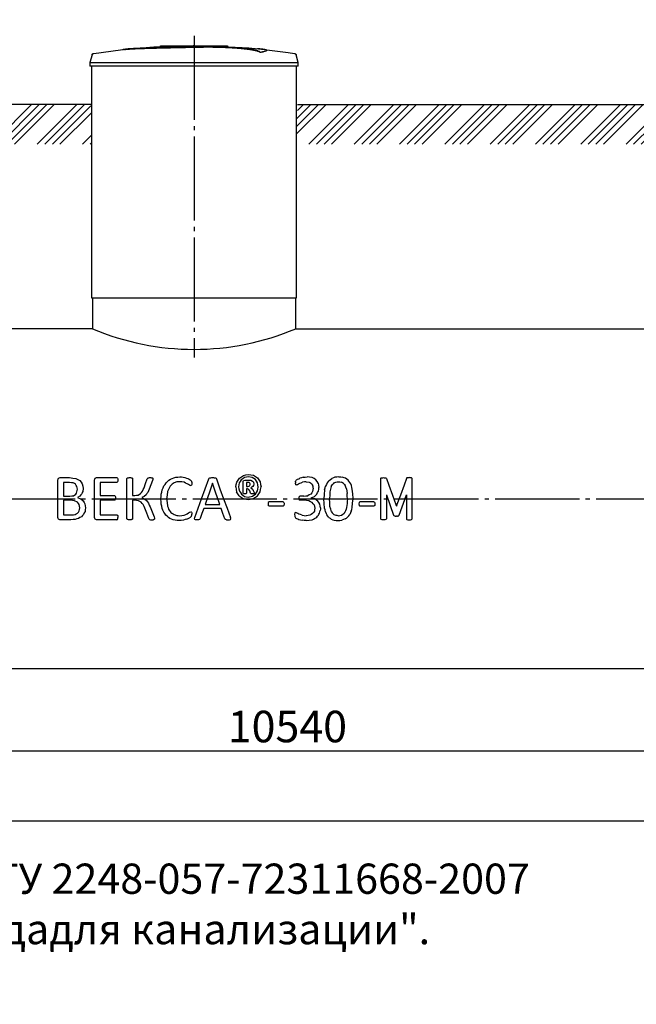
# Model space of a CAD drawing. Units: millimetres. Extents: x 3659 to 69623, y 23894 to 33877.
# Drawn here: x 11605 to 15273, y 23897 to 29757 of the extents above; entities that cross this region are included whole.
import ezdxf

# ---------------------------------------------------------------- set-up
doc = ezdxf.new("R2010")
doc.units = ezdxf.units.MM
doc.linetypes.add('ГОСТ 2.303 5', pattern=[24, 20, -1.5, 1, -1.5])
doc.layers.add('A-GENM', color=13, linetype='Continuous')
doc.layers.add('Слой1', color=7, linetype='ГОСТ 2.303 5')
doc.layers.add('РАЗМЕРЫ', color=3, linetype='Continuous', lineweight=25)
doc.styles.add('ГОСТ 2.304', font='CS_Gost2304.shx')
doc.dimstyles.new('СПДС', dxfattribs={"dimscale": 100, "dimtxt": 2.5, "dimasz": 2.5, "dimexe": 1.25, "dimexo": 0.625, "dimtad": 1, "dimdec": 0, "dimtxsty": 'ГОСТ 2.304', "dimblk": 'ARCHTICK', "dimblk1": 'ARCHTICK', "dimblk2": 'ARCHTICK', "dimcen": 2.5, "dimdle": 2, "dimadec": 0, "dimazin": 2, "dimtfac": 0.75, "dimtdec": 4, "dimtmove": 1, "dimatfit": 3, "dimfxl": 1, "dimtfill": 1, "dimtolj": 1, "dimarcsym": 0})

# ---------------------------------------------------------------- blocks, each defined once
blk = doc.blocks.new('_ARCHTICK')
at = {"color": 0, "linetype": 'ByBlock', "const_width": 0.15}
blk.add_lwpolyline([(-0.5, -0.5), (0.5, 0.5)], dxfattribs=at)
blk = doc.blocks.new('*D625')
at = {"layer": 'Defpoints', "color": 0}
for p in [(7927.7, 26905.4), (18467.7, 26905.4), (18467.7, 25405.4)]:
    blk.add_point(p, dxfattribs=at)
at = {"layer": 'РАЗМЕРЫ', "color": 0, "lineweight": -2}
for p, q in [((7927.7, 26858.5), (7927.7, 25311.7)), ((18467.7, 26858.5), (18467.7, 25311.7)), ((7777.7, 25405.4), (18617.7, 25405.4))]:
    blk.add_line(p, q, dxfattribs=at)
at = {"layer": 'РАЗМЕРЫ', "color": 0, "lineweight": -2, "xscale": 187.5, "yscale": 187.5, "zscale": 187.5, "rotation": 180}
blk.add_blockref('_ARCHTICK', (7927.7, 25405.4), dxfattribs=at)
at = {"layer": 'РАЗМЕРЫ', "color": 0, "lineweight": -2, "xscale": 187.5, "yscale": 187.5, "zscale": 187.5}
blk.add_blockref('_ARCHTICK', (18467.7, 25405.4), dxfattribs=at)
at = {"layer": 'РАЗМЕРЫ', "color": 0, "ltscale": 75, "insert": (13197.7, 25549.9), "char_height": 187.5, "attachment_point": 5, "style": 'ГОСТ 2.304', "bg_fill": 3, "box_fill_scale": 1.1, "bg_fill_color": 256, "bg_fill_true_color": 13158600, "bg_fill_transparency": 0}
blk.add_mtext('\\A1;10540', dxfattribs=at)

msp = doc.modelspace()

# ---------------------------------------------------------------- hatches: boundary and pattern name
at = {"layer": 'A-GENM', "ltscale": 75}
h = msp.add_hatch(dxfattribs=at)
h.set_pattern_fill('ANSI34', color=256, scale=10, style=0)
h.set_pattern_definition([(45, (-3147.69, 15235.64), (-134.7038, 134.7038), []), (45, (-3102.78, 15235.64), (-134.7038, 134.7038), []), (45, (-3057.88, 15235.64), (-134.7038, 134.7038), []), (45, (-3012.98, 15235.64), (-134.7038, 134.7038), [])])
h.paths.add_polyline_path([(18002.7, 29251.4), (18467.7, 29251.4), (18467.7, 29015.4), (17997.7, 29015.4), (17997.7, 29201.4), (18002.7, 29201.4)])
h.paths.add_polyline_path([(7759.2, 29251.4), (9522.7, 29251.4), (9522.7, 29201.4), (9527.7, 29201.4), (9527.7, 29015.4), (7759.2, 29015.4)])
h.paths.add_polyline_path([(10752.7, 29251.4), (12027.7, 29251.4), (12027.7, 29201.4), (12032.7, 29201.4), (12032.7, 29015.4), (10747.7, 29015.4), (10747.7, 29201.4), (10752.7, 29201.4)])
h.paths.add_polyline_path([(13257.7, 29251.4), (15357.7, 29251.4), (15357.7, 29201.4), (15362.7, 29201.4), (15362.7, 29015.4), (13252.7, 29015.4), (13252.7, 29201.4), (13257.7, 29201.4)])
h.paths.add_polyline_path([(18467.7, 29251.4), (19081.2, 29251.4), (19081.2, 29015.4), (18467.7, 29015.4)])
h.paths.add_polyline_path([(16587.7, 29251.4), (16772.7, 29251.4), (16772.7, 29201.4), (16777.7, 29201.4), (16777.7, 29015.4), (16582.7, 29015.4), (16582.7, 29201.4), (16587.7, 29201.4)])

# ---------------------------------------------------------------- linework, layer by layer
at = {"layer": 'A-GENM'}
for p, q in [((12443.7, 29601.4), (12842.4, 29601.4)), ((12443.7, 29596.4), (12443.7, 29601.4)), ((12809.5, 29596.4), (12443.7, 29596.4)), ((12816.5, 29596.4), (12810.2, 29596.4)), ((12828.8, 29596.4), (12816.8, 29596.4)), ((12842, 29596.4), (12834.7, 29596.4)), ((12842.7, 29596.4), (12842.7, 29601.4)), ((12035.6, 29547.4), (12022.7, 29502.2)), ((13035.4, 29562.5), (13035.4, 29563.5)), ((13074.8, 29573.3), (13074.8, 29574.3)), ((13262.7, 29502.2), (13249.8, 29547.4)), ((12022.7, 29502.2), (12022.7, 29480.4)), ((12022.7, 29502.2), (12642.7, 29502.2)), ((12642.7, 29480.4), (12022.7, 29480.4)), ((12032.7, 29480.4), (12032.7, 28101.4)), ((12642.7, 29502.2), (13262.7, 29502.2)), ((13262.7, 29480.4), (12642.7, 29480.4)), ((13252.7, 28101.4), (13252.7, 29480.4)), ((13262.7, 29480.4), (13262.7, 29502.2)), ((12037.7, 28101.4), (12037.7, 27917.4)), ((13247.7, 27917.4), (13247.7, 28101.4)), ((11836.8, 27028.3), (11845.3, 27031.3)), ((11845.3, 27031.3), (11902.3, 27031.3)), ((12054, 27028.3), (12062.6, 27031.3)), ((12062.6, 27031.3), (12183.2, 27031.3)), ((12186.1, 27030.5), (12188.1, 27027.9)), ((12188.1, 27027.9), (12189.4, 27023.3)), ((12189.4, 27023.3), (12189.9, 27016.5)), ((12189.9, 27016.5), (12189.4, 27010.2)), ((12243, 27025.4), (12243.8, 27027.8)), ((12243.8, 27027.8), (12246.5, 27029.6)), ((12273.2, 27029.7), (12276, 27027.9)), ((12276, 27027.9), (12276.8, 27025.4)), ((12363.6, 27023.5), (12365.2, 27026.9)), ((12365.2, 27026.9), (12368, 27029.4)), ((12368, 27029.4), (12373.2, 27030.8)), ((12394.5, 27029.8), (12396.8, 27027.9)), ((12396.7, 27020.6), (12394.9, 27014.6)), ((12397.4, 27025.2), (12396.7, 27020.6)), ((12396.8, 27027.9), (12397.4, 27025.2)), ((12731, 27024.4), (12733, 27027.9)), ((12733, 27027.9), (12736.7, 27029.9)), ((12769.3, 27029.9), (12773.1, 27027.8)), ((12773.1, 27027.8), (12775.3, 27024.3)), ((12937.3, 27014.4), (12943.7, 27016.8)), ((12966.1, 27036.1), (12942, 27031.5)), ((12943.7, 27016.8), (12965.9, 27016.8)), ((12989.1, 27031.8), (12966.1, 27036.1)), ((12979.5, 27015.4), (12989.6, 27011)), ((13250.6, 27016.1), (13248, 27012.9)), ((13752.9, 27025.2), (13753.7, 27027.7)), ((13753.7, 27027.7), (13756.5, 27029.5)), ((13756.5, 27029.5), (13761.7, 27030.7)), ((13778, 27030.7), (13783.2, 27029.6)), ((13783.2, 27029.6), (13785.9, 27027.8)), ((13785.9, 27027.8), (13786.7, 27025.3)), ((13906.4, 27027.8), (13905.6, 27025.3)), ((13909.1, 27029.6), (13906.4, 27027.8)), ((13914.3, 27030.7), (13909.1, 27029.6)), ((13935.8, 27029.5), (13930.5, 27030.7)), ((13938.6, 27027.7), (13935.8, 27029.5)), ((13939.3, 27025.2), (13938.6, 27027.7)), ((11901.1, 27002.4), (11866.6, 27002.4)), ((11948.7, 26962.4), (11946.1, 26979.1)), ((11946.2, 26946.5), (11948.7, 26962.4)), ((11982.4, 26966.9), (11980.3, 26949.6)), ((12183.2, 27002.4), (12083.8, 27002.4)), ((12188.1, 27005.7), (12186.1, 27003.1)), ((12189.4, 27010.2), (12188.1, 27005.7)), ((12539.4, 27005.5), (12524.5, 27000.4)), ((12622.8, 26983.1), (12615, 26986.8)), ((12623.2, 27014.7), (12626.6, 27010.7)), ((12627.4, 26986.6), (12625.5, 26983.9)), ((12626.6, 27010.7), (12627.9, 27007.6)), ((12628.6, 26991), (12627.4, 26986.6)), ((12627.9, 27007.6), (12628.7, 27003.3)), ((12629, 26997.5), (12628.6, 26991)), ((12628.7, 27003.3), (12629, 26997.5)), ((12935.2, 27007.8), (12937.3, 27014.4)), ((12935.2, 26938.5), (12935.2, 27007.8)), ((12954.3, 27002.4), (12954.3, 26978.2)), ((12963.2, 27002.4), (12954.3, 27002.4)), ((12954.3, 26978.2), (12962.8, 26978.2)), ((12954.3, 26963.8), (12954.3, 26938.3)), ((12959.5, 26963.8), (12954.3, 26963.8)), ((12969.1, 26961.1), (12959.5, 26963.8)), ((12962.8, 26978.2), (12974, 26981.7)), ((12974.6, 26951.8), (12969.1, 26961.1)), ((12974.3, 26999), (12969.9, 27001.5)), ((12974, 26981.7), (12977.1, 26990.7)), ((12976.5, 26995.2), (12974.3, 26999)), ((12977.1, 26990.7), (12976.5, 26995.2)), ((12979.4, 26970.2), (12988.1, 26965.3)), ((12995.9, 27003.5), (12998, 26992.7)), ((13245.8, 27006.2), (13245.6, 27001.1)), ((13245.9, 26994.3), (13245.6, 27001.1)), ((13245.8, 27006.2), (13246.6, 27010)), ((13245.9, 26994.3), (13246.9, 26990.3)), ((13248, 27012.9), (13246.6, 27010)), ((13246.9, 26990.3), (13248.7, 26988.4)), ((13251.2, 26987.9), (13258.2, 26990.9)), ((13309.4, 27007.2), (13328, 27004.1)), ((12937.1, 26935.6), (12935.2, 26938.5)), ((12954.3, 26938.3), (12952.7, 26935.5)), ((12978.7, 26939.2), (12974.6, 26951.8)), ((12979.7, 26936.9), (12978.7, 26939.2)), ((12981.7, 26935.6), (12979.7, 26936.9)), ((12995, 26954.8), (12999.7, 26943.1)), ((13001.1, 26937.7), (12999.3, 26935.4)), ((12999.7, 26943.1), (13001.1, 26937.7))]:
    msp.add_line(p, q, dxfattribs=at)
at = {"layer": 'A-GENM', "ltscale": 75}
for p, q in [((12027.7, 29251.4), (10752.7, 29251.4)), ((13257.7, 29251.4), (15357.7, 29251.4)), ((12032.7, 28101.4), (13252.7, 28101.4)), ((12037.7, 27917.4), (10742.7, 27917.4)), ((13247.7, 27917.4), (15367.7, 27917.4))]:
    msp.add_line(p, q, dxfattribs=at)
at = {"layer": 'A-GENM', "flags": 128}
for points in [[(12242.4, 29581.9), (12402.8, 29594.5), (12563.6, 29600.7), (12594.4, 29601)], [(12642.7, 29601.4), (12642.5, 29601.4), (12642.3, 29601.4), (12642.1, 29601.4), (12641.9, 29601.4), (12641.8, 29601.4), (12641.6, 29601.4), (12641.4, 29601.4), (12641.2, 29601.4), (12641, 29601.4), (12640.8, 29601.4), (12640.7, 29601.4), (12640.5, 29601.4), (12640.3, 29601.4), (12640.2, 29601.4), (12640, 29601.4), (12639.8, 29601.4), (12639.7, 29601.4), (12639.5, 29601.4), (12639.4, 29601.4), (12639.3, 29601.4), (12639.1, 29601.4), (12639, 29601.4), (12638.9, 29601.4), (12638.8, 29601.4), (12638.7, 29601.4), (12638.6, 29601.4), (12638.5, 29601.4), (12638.4, 29601.4), (12638.3, 29601.4), (12638.2, 29601.4), (12638.2, 29601.4), (12638.1, 29601.4), (12638, 29601.4), (12638, 29601.4), (12638, 29601.4), (12637.9, 29601.4), (12637.9, 29601.4), (12637.9, 29601.4), (12637.9, 29601.4)], [(12637.9, 29601.4), (12637.9, 29601.4), (12637.9, 29601.4), (12637.9, 29601.4), (12638, 29601.4), (12638, 29601.4), (12638, 29601.4), (12638.1, 29601.4), (12638.1, 29601.4), (12638.2, 29601.4), (12638.3, 29601.4), (12638.4, 29601.4), (12638.4, 29601.4), (12638.5, 29601.4), (12638.6, 29601.4), (12638.7, 29601.4), (12638.9, 29601.4), (12639, 29601.4), (12639.1, 29601.4), (12639.2, 29601.4), (12639.4, 29601.4), (12639.5, 29601.4), (12639.6, 29601.4), (12639.8, 29601.4), (12639.9, 29601.4), (12640.1, 29601.4), (12640.3, 29601.4), (12640.4, 29601.4), (12640.6, 29601.4), (12640.8, 29601.4), (12641, 29601.4), (12641.1, 29601.4), (12641.3, 29601.4), (12641.5, 29601.4), (12641.7, 29601.4), (12641.9, 29601.4), (12642.1, 29601.4), (12642.3, 29601.4), (12642.5, 29601.4), (12642.7, 29601.4), (12642.7, 29601.4)], [(12642.7, 29601.4), (12642.9, 29601.4), (12643.1, 29601.4), (12643.3, 29601.4), (12643.5, 29601.4), (12643.7, 29601.4), (12643.8, 29601.4), (12644, 29601.4), (12644.2, 29601.4), (12644.4, 29601.4), (12644.6, 29601.4), (12644.8, 29601.4), (12644.9, 29601.4), (12645.1, 29601.4), (12645.3, 29601.4), (12645.4, 29601.4), (12645.6, 29601.4), (12645.7, 29601.4), (12645.9, 29601.4), (12646, 29601.4), (12646.2, 29601.4), (12646.3, 29601.4), (12646.4, 29601.4), (12646.5, 29601.4), (12646.6, 29601.4), (12646.8, 29601.4), (12646.9, 29601.4), (12646.9, 29601.4), (12647, 29601.4), (12647.1, 29601.4), (12647.2, 29601.4), (12647.3, 29601.4), (12647.3, 29601.4), (12647.4, 29601.4), (12647.4, 29601.4), (12647.4, 29601.4), (12647.5, 29601.4), (12647.5, 29601.4), (12647.5, 29601.4), (12647.5, 29601.4)], [(12647.5, 29601.4), (12647.5, 29601.4), (12647.5, 29601.4), (12647.5, 29601.4), (12647.5, 29601.4), (12647.4, 29601.4), (12647.4, 29601.4), (12647.3, 29601.4), (12647.3, 29601.4), (12647.2, 29601.4), (12647.1, 29601.4), (12647.1, 29601.4), (12647, 29601.4), (12646.9, 29601.4), (12646.8, 29601.4), (12646.7, 29601.4), (12646.6, 29601.4), (12646.4, 29601.4), (12646.3, 29601.4), (12646.2, 29601.4), (12646.1, 29601.4), (12645.9, 29601.4), (12645.8, 29601.4), (12645.6, 29601.4), (12645.5, 29601.4), (12645.3, 29601.4), (12645.1, 29601.4), (12645, 29601.4), (12644.8, 29601.4), (12644.6, 29601.4), (12644.4, 29601.4), (12644.3, 29601.4), (12644.1, 29601.4), (12643.9, 29601.4), (12643.7, 29601.4), (12643.5, 29601.4), (12643.3, 29601.4), (12643.1, 29601.4), (12643, 29601.4), (12642.8, 29601.4), (12642.7, 29601.4)], [(12736, 29599.6), (12808.4, 29598.2), (12969.1, 29588.5), (13043, 29581.9)], [(12035.6, 29547.4), (12035.8, 29547.9), (12035.9, 29548.3), (12036.1, 29548.8), (12036.3, 29549.3), (12036.6, 29549.8), (12036.8, 29550.2), (12037.1, 29550.7), (12037.4, 29551.1), (12037.7, 29551.5), (12038, 29551.9), (12038.3, 29552.3), (12038.7, 29552.7), (12039, 29553.1), (12039.4, 29553.4), (12039.8, 29553.8), (12040.2, 29554.1), (12040.6, 29554.4), (12041.1, 29554.7), (12041.5, 29555), (12042, 29555.2), (12042.4, 29555.5), (12042.9, 29555.7), (12043.4, 29555.9), (12043.9, 29556.1), (12044.4, 29556.2), (12044.9, 29556.4), (12045.4, 29556.5), (12045.9, 29556.6), (12046.2, 29556.6)], [(12046.2, 29556.6), (12205.8, 29577.1), (12242.4, 29580.9)], [(13043, 29580.9), (13202.8, 29561.9), (13239.2, 29556.6)], [(13239.2, 29556.6), (13239.7, 29556.6), (13240.2, 29556.4), (13240.8, 29556.3), (13241.2, 29556.2), (13241.7, 29556), (13242.2, 29555.8), (13242.7, 29555.6), (13243.2, 29555.4), (13243.6, 29555.1), (13244.1, 29554.9), (13244.5, 29554.6), (13244.9, 29554.3), (13245.4, 29554), (13245.8, 29553.7), (13246.2, 29553.3), (13246.5, 29553), (13246.9, 29552.6), (13247.2, 29552.2), (13247.6, 29551.8), (13247.9, 29551.4), (13248.2, 29550.9), (13248.4, 29550.5), (13248.7, 29550.1), (13248.9, 29549.6), (13249.2, 29549.1), (13249.4, 29548.6), (13249.6, 29548.2), (13249.7, 29547.7), (13249.8, 29547.4)], [(11832.8, 27017.7), (11834.8, 27023), (11836.8, 27028.3)], [(11902.3, 27031.3), (11920.7, 27029.1), (11939.2, 27027)], [(11939.2, 27027), (11951.2, 27020.7), (11963.1, 27014.4)], [(12050, 27017.7), (12052, 27023), (12054, 27028.3)], [(12183.2, 27031.3), (12184.6, 27030.9), (12186.1, 27030.5)], [(12246.5, 27029.6), (12249.2, 27030.2), (12251.8, 27030.8)], [(12251.8, 27030.8), (12255.8, 27031.1), (12259.9, 27031.3)], [(12259.9, 27031.3), (12263.9, 27031.1), (12268, 27030.8)], [(12268, 27030.8), (12270.6, 27030.3), (12273.2, 27029.7)], [(12345.2, 26970.1), (12354.4, 26996.8), (12363.6, 27023.5)], [(12373.2, 27030.8), (12377.4, 27031.1), (12381.7, 27031.3)], [(12381.7, 27031.3), (12385.7, 27031.1), (12389.6, 27030.9)], [(12389.6, 27030.9), (12392, 27030.4), (12394.5, 27029.8)], [(12476.7, 27000.8), (12484.8, 27008.4), (12492.9, 27016)], [(12492.9, 27016), (12502.4, 27021.5), (12511.9, 27027.1)], [(12511.9, 27027.1), (12522.7, 27030.5), (12533.5, 27033.9)], [(12533.5, 27033.9), (12545.5, 27035), (12557.4, 27036.1)], [(12557.4, 27036.1), (12568, 27035.1), (12578.7, 27034.1)], [(12578.7, 27034.1), (12588.3, 27031.4), (12598, 27028.8)], [(12598, 27028.8), (12605.8, 27025.2), (12613.7, 27021.5)], [(12613.7, 27021.5), (12618.5, 27018.1), (12623.2, 27014.7)], [(12736.7, 27029.9), (12739.8, 27030.5), (12742.9, 27031)], [(12742.9, 27031), (12747.7, 27031.2), (12752.4, 27031.3)], [(12752.4, 27031.3), (12757.6, 27031.2), (12762.7, 27031)], [(12762.7, 27031), (12766, 27030.5), (12769.3, 27029.9)], [(12896.1, 27005.2), (12904.1, 27017.1), (12912.2, 27029)], [(12923.6, 27018.6), (12917.7, 27009.1), (12911.7, 26999.6)], [(12912.2, 27029), (12924.2, 27036.9), (12936.2, 27044.8)], [(12942, 27031.5), (12932.8, 27025), (12923.6, 27018.6)], [(12936.2, 27044.8), (12951.2, 27047.7), (12966.1, 27050.6)], [(12965.9, 27016.8), (12972.7, 27016.1), (12979.5, 27015.4)], [(12966.1, 27050.6), (12981.2, 27047.8), (12996.3, 27045)], [(13007.4, 27019.5), (12998.3, 27025.7), (12989.1, 27031.8)], [(12996.3, 27045), (13008.2, 27037.3), (13020.1, 27029.5)], [(13019.5, 27000.1), (13013.5, 27009.8), (13007.4, 27019.5)], [(13020.1, 27029.5), (13027.9, 27017.8), (13035.6, 27006)], [(13258.1, 27021.4), (13254.4, 27018.8), (13250.6, 27016.1)], [(13258.1, 27021.4), (13265.1, 27024.8), (13272.1, 27028.2)], [(13291.3, 27033.8), (13281.7, 27031), (13272.1, 27028.2)], [(13291.3, 27033.8), (13303, 27035), (13314.6, 27036.1)], [(13345.6, 27031.6), (13330.1, 27033.9), (13314.6, 27036.1)], [(13367.8, 27018.8), (13356.7, 27025.2), (13345.6, 27031.6)], [(13381.1, 26999), (13374.4, 27008.9), (13367.8, 27018.8)], [(13446.4, 27015.2), (13454.1, 27020.9), (13461.9, 27026.6)], [(13480.9, 27033.8), (13471.4, 27030.2), (13461.9, 27026.6)], [(13503.7, 27036.1), (13492.3, 27034.9), (13480.9, 27033.8)], [(13503.7, 27036.1), (13514.7, 27035.1), (13525.7, 27034)], [(13543.8, 27027.6), (13534.8, 27030.8), (13525.7, 27034)], [(13558.5, 27017.1), (13551.2, 27022.4), (13543.8, 27027.6)], [(13569.9, 27002.6), (13564.2, 27009.8), (13558.5, 27017.1)], [(13761.7, 27030.7), (13765.8, 27030.9), (13769.8, 27031.2)], [(13769.8, 27031.2), (13773.9, 27030.9), (13778, 27030.7)], [(13922.5, 27031.2), (13918.4, 27030.9), (13914.3, 27030.7)], [(13930.5, 27030.7), (13926.5, 27030.9), (13922.5, 27031.2)], [(11924.1, 26999.6), (11912.6, 27001), (11901.1, 27002.4)], [(11938.2, 26991.7), (11931.2, 26995.6), (11924.1, 26999.6)], [(11946.1, 26979.1), (11942.2, 26985.4), (11938.2, 26991.7)], [(11963.1, 27014.4), (11970.3, 27004.2), (11977.6, 26994.1)], [(11977.6, 26994.1), (11980, 26980.5), (11982.4, 26966.9)], [(12186.1, 27003.1), (12184.6, 27002.8), (12183.2, 27002.4)], [(12336.3, 26950.1), (12340.8, 26960.1), (12345.2, 26970.1)], [(12375.4, 26963.4), (12371.1, 26953.4), (12366.7, 26943.5)], [(12394.9, 27014.6), (12385.2, 26989), (12375.4, 26963.4)], [(12453.8, 26958.9), (12458.7, 26970.3), (12463.6, 26981.8)], [(12463.6, 26981.8), (12470.1, 26991.3), (12476.7, 27000.8)], [(12491.6, 26965.5), (12488.2, 26956.7), (12484.9, 26947.9)], [(12500.4, 26980.3), (12496, 26972.9), (12491.6, 26965.5)], [(12511.4, 26991.9), (12505.9, 26986.1), (12500.4, 26980.3)], [(12524.5, 27000.4), (12518, 26996.1), (12511.4, 26991.9)], [(12555.8, 27007.2), (12547.6, 27006.3), (12539.4, 27005.5)], [(12582.9, 27003.4), (12569.3, 27005.3), (12555.8, 27007.2)], [(12602.1, 26995.1), (12592.5, 26999.3), (12582.9, 27003.4)], [(12615, 26986.8), (12608.6, 26991), (12602.1, 26995.1)], [(12625.5, 26983.9), (12624.2, 26983.5), (12622.8, 26983.1)], [(12890.2, 26975.8), (12893.1, 26990.5), (12896.1, 27005.2)], [(12890.2, 26975.8), (12893, 26960.8), (12895.8, 26945.8)], [(12911.7, 26999.6), (12909.7, 26988.1), (12907.6, 26976.6)], [(12907.6, 26976.6), (12909.8, 26964.1), (12911.9, 26951.7)], [(12969.9, 27001.5), (12966.6, 27001.9), (12963.2, 27002.4)], [(12993, 26977.7), (12986.2, 26974), (12979.4, 26970.2)], [(12988.1, 26965.3), (12991.6, 26960), (12995, 26954.8)], [(12989.6, 27011), (12992.7, 27007.3), (12995.9, 27003.5)], [(12998, 26992.7), (12995.5, 26985.2), (12993, 26977.7)], [(13023.8, 26975.1), (13021.7, 26987.6), (13019.5, 27000.1)], [(13019.7, 26952), (13021.8, 26963.5), (13023.8, 26975.1)], [(13035.4, 26946.7), (13038.3, 26961.4), (13041.3, 26976.2)], [(13035.6, 27006), (13038.4, 26991.1), (13041.3, 26976.2)], [(13251.2, 26987.9), (13249.9, 26988.1), (13248.7, 26988.4)], [(13258.2, 26990.9), (13264.5, 26994.2), (13270.8, 26997.5)], [(13270.8, 26997.5), (13279.4, 27000.8), (13288.1, 27004.1)], [(13309.4, 27007.2), (13298.7, 27005.7), (13288.1, 27004.1)], [(13328, 27004.1), (13334.7, 26999.9), (13341.3, 26995.7)], [(13341.3, 26995.7), (13345.2, 26989.4), (13349.1, 26983.2)], [(13351.7, 26968.1), (13349.8, 26958.3), (13347.9, 26948.5)], [(13351.7, 26968.1), (13350.4, 26975.7), (13349.1, 26983.2)], [(13381.1, 26999), (13383.3, 26986.2), (13385.5, 26973.4)], [(13382.4, 26951), (13384, 26962.2), (13385.5, 26973.4)], [(13419.1, 26958.4), (13422.2, 26969.6), (13425.3, 26980.8)], [(13434.3, 26999.8), (13429.8, 26990.3), (13425.3, 26980.8)], [(13446.4, 27015.2), (13440.4, 27007.5), (13434.3, 26999.8)], [(13458.5, 26978.2), (13454.5, 26962.4), (13450.4, 26946.6)], [(13458.5, 26978.2), (13462, 26984.3), (13465.6, 26990.3)], [(13474.8, 26999.5), (13470.2, 26994.9), (13465.6, 26990.3)], [(13474.8, 26999.5), (13480.8, 27002.4), (13486.7, 27005.2)], [(13486.7, 27005.2), (13494.3, 27006.2), (13501.8, 27007.2)], [(13501.8, 27007.2), (13510.3, 27006), (13518.7, 27004.8)], [(13532.1, 26997), (13525.4, 27000.9), (13518.7, 27004.8)], [(13532.1, 26997), (13537.2, 26990.3), (13542.2, 26983.5)], [(13549.1, 26964), (13545.6, 26973.8), (13542.2, 26983.5)], [(13549.1, 26964), (13551, 26950.8), (13553, 26937.7)], [(13578.4, 26984.2), (13574.2, 26993.4), (13569.9, 27002.6)], [(13584, 26961.9), (13581.2, 26973), (13578.4, 26984.2)], [(12324.9, 26936.2), (12330.6, 26943.1), (12336.3, 26950.1)], [(12945.1, 26934.8), (12941.1, 26935.2), (12937.1, 26935.6)], [(12952.7, 26935.5), (12948.9, 26935.2), (12945.1, 26934.8)], [(12984.9, 26935), (12983.3, 26935.3), (12981.7, 26935.6)], [(12990.2, 26934.8), (12987.6, 26934.9), (12984.9, 26935)], [(12996, 26935), (12993.1, 26934.9), (12990.2, 26934.8)], [(12999.3, 26935.4), (12997.7, 26935.2), (12996, 26935)]]:
    msp.add_lwpolyline(points, dxfattribs=at)
at = {"layer": 'A-GENM', "ltscale": 75}
msp.add_arc((12642.7, 29345.5), 1550.9, 247.04011, 292.95989, dxfattribs=at)
at = {"layer": 'A-GENM'}
for points, knots in [([(12642.7, 29594.3), (12628.9, 29594), (12607.4, 29593.5), (12578.1, 29592.9), (12555.7, 29592.4), (12533.3, 29591.9), (12504, 29591.3), (12467.9, 29590.5), (12426.5, 29589.5), (12388, 29588.5), (12353.1, 29587.4), (12316, 29586.2), (12280.7, 29584.8), (12249.9, 29582.8), (12228.1, 29580.5), (12219.1, 29578.7), (12216, 29577.7)], [-1, -1, -1, -1, -0.9519231, -0.9278846, -0.9038462, -0.8798077, -0.8557692, -0.8076923, -0.7596154, -0.7115385, -0.6634615, -0.6153846, -0.5384615, -0.4615385, -0.3846154, -0.3113029, -0.3113029, -0.3113029, -0.3113029]), ([(13035.4, 29563.5), (13034.3, 29564.6), (13031.2, 29566.7), (13025.8, 29569.3), (13020.2, 29571.4), (13015.3, 29572.9), (13009.7, 29574.4), (13004.4, 29575.7), (12999.7, 29576.7), (12996.1, 29577.4), (12992.2, 29578.1), (12988, 29578.9), (12983.7, 29579.6), (12979.1, 29580.3), (12974.3, 29581.1), (12969.3, 29581.8), (12964.1, 29582.5), (12958.7, 29583.2), (12953, 29583.9), (12947.2, 29584.6), (12941.1, 29585.2), (12932.8, 29586.1), (12924.2, 29586.9), (12915.3, 29587.7), (12908.6, 29588.3), (12901.7, 29588.9), (12894.7, 29589.4), (12887.6, 29589.9), (12880.5, 29590.4), (12873.3, 29590.9), (12866.1, 29591.4), (12858.8, 29591.8), (12851.5, 29592.2), (12844.1, 29592.6), (12836.8, 29592.9), (12829.5, 29593.3), (12819.7, 29593.7), (12809.9, 29594.1), (12800.3, 29594.4), (12793, 29594.6), (12785.8, 29594.8), (12778.7, 29594.9), (12771.7, 29595.1), (12764.6, 29595.2), (12757.6, 29595.3), (12750.7, 29595.3), (12743.9, 29595.4), (12737, 29595.4), (12730.2, 29595.4), (12723.4, 29595.4), (12716.7, 29595.4), (12710, 29595.4), (12703.3, 29595.3), (12696.6, 29595.2), (12689.9, 29595.2), (12680.9, 29595), (12669.6, 29594.8), (12656.2, 29594.6), (12647.2, 29594.4), (12642.7, 29594.3)], [-1, -1, -1, -1, -0.944444, -0.888889, -0.861111, -0.833333, -0.805556, -0.777778, -0.763889, -0.75, -0.736111, -0.722222, -0.708333, -0.694444, -0.680556, -0.666667, -0.652778, -0.638889, -0.625, -0.611111, -0.597222, -0.583333, -0.555556, -0.541667, -0.527778, -0.513889, -0.5, -0.486111, -0.472222, -0.458333, -0.444444, -0.430556, -0.416667, -0.402778, -0.388889, -0.375, -0.361111, -0.333333, -0.319444, -0.305556, -0.291667, -0.277778, -0.263889, -0.25, -0.236111, -0.222222, -0.208333, -0.194444, -0.180556, -0.166667, -0.152778, -0.138889, -0.125, -0.111111, -0.097222, -0.083333, -0.055556, -0.027778, 0, 0, 0, 0]), ([(12642.7, 29593.3), (12649.4, 29593.4), (12659.5, 29593.7), (12673, 29593.9), (12683.2, 29594.1), (12691.6, 29594.2), (12698.3, 29594.3), (12705, 29594.3), (12713.4, 29594.4), (12723.4, 29594.4), (12733.6, 29594.4), (12742.2, 29594.4), (12749, 29594.3), (12755.9, 29594.3), (12764.6, 29594.2), (12775.2, 29594), (12785.8, 29593.8), (12796.7, 29593.5), (12806.3, 29593.2), (12814.8, 29592.9), (12822.1, 29592.6), (12829.5, 29592.3), (12836.8, 29591.9), (12844.1, 29591.6), (12851.5, 29591.2), (12858.8, 29590.8), (12866.1, 29590.4), (12873.3, 29589.9), (12880.5, 29589.4), (12887.6, 29588.9), (12894.7, 29588.4), (12901.7, 29587.9), (12908.6, 29587.3), (12915.3, 29586.7), (12924.2, 29585.9), (12932.8, 29585.1), (12941.1, 29584.2), (12947.2, 29583.6), (12953, 29582.9), (12958.7, 29582.2), (12964.1, 29581.5), (12969.3, 29580.8), (12974.3, 29580.1), (12979.1, 29579.3), (12983.7, 29578.6), (12988, 29577.9), (12992.2, 29577.1), (12996.1, 29576.4), (12999.7, 29575.6), (13004.4, 29574.6), (13009.7, 29573.4), (13015.3, 29571.9), (13020.2, 29570.4), (13025.8, 29568.3), (13031.2, 29565.7), (13034.3, 29563.6), (13035.4, 29562.5)], [-1, -1, -1, -1, -0.958333, -0.9375, -0.916667, -0.895833, -0.885417, -0.875, -0.854167, -0.833333, -0.8125, -0.791667, -0.78125, -0.770833, -0.75, -0.729167, -0.708333, -0.6875, -0.666667, -0.652778, -0.638889, -0.625, -0.611111, -0.597222, -0.583333, -0.569444, -0.555556, -0.541667, -0.527778, -0.513889, -0.5, -0.486111, -0.472222, -0.458333, -0.444444, -0.416667, -0.402778, -0.388889, -0.375, -0.361111, -0.347222, -0.333333, -0.319444, -0.305556, -0.291667, -0.277778, -0.263889, -0.25, -0.236111, -0.222222, -0.194444, -0.166667, -0.138889, -0.111111, -0.055556, 0, 0, 0, 0]), ([(12229.2, 29579.3), (12235.1, 29580.2), (12249.9, 29581.8), (12280.7, 29583.8), (12321.1, 29585.4), (12364, 29586.8), (12403.2, 29587.9), (12445.3, 29589), (12490.8, 29590), (12537.7, 29591), (12573.7, 29591.8), (12608.9, 29592.5), (12631.7, 29593), (12642.7, 29593.3)], [-0.6153846, -0.6153846, -0.6153846, -0.6153846, -0.5384615, -0.4615385, -0.3846154, -0.3076923, -0.2692308, -0.2307692, -0.1538462, -0.1153846, -0.0769231, -0.0384615, 0, 0, 0, 0]), ([(13035.4, 29563.5), (13044.3, 29564.8), (13059.2, 29567.4), (13072.3, 29571), (13075.6, 29573.9), (13073.8, 29576.1), (13069, 29578.1), (13057.7, 29580.4), (13039.2, 29582.4), (13024.9, 29583.4), (13019.7, 29583.8)], [0, 0, 0, 0, 0.0769231, 0.1538462, 0.2307692, 0.2692308, 0.3076923, 0.3846154, 0.4615385, 0.5, 0.5, 0.5, 0.5]), ([(13074.8, 29573.3), (13074.8, 29572.8), (13073.7, 29570.9), (13064.2, 29567.3), (13046.5, 29564.1), (13035.4, 29562.5)], [0.7734693, 0.7734693, 0.7734693, 0.7734693, 0.8076923, 0.9038462, 1, 1, 1, 1])]:
    msp.add_open_spline(points, degree=3, knots=knots, dxfattribs=at)
at = {"layer": 'РАЗМЕРЫ', "ltscale": 75}
msp.add_lwpolyline([(19551.9, 24986.6), (3658.9, 24986.6), (3658.9, 33471.9), (19551.9, 33471.9)], close=True, dxfattribs=at)
at = {"layer": 'Слой1', "ltscale": 25}
for p, q in [((12642.7, 29661.1), (12642.7, 27746.5)), ((7834.5, 26905.4), (18614.1, 26905.4))]:
    msp.add_line(p, q, dxfattribs=at)

# ---------------------------------------------------------------- texts
at = {"layer": 'РАЗМЕРЫ', "ltscale": 75, "insert": (3658.9, 24734.2), "char_height": 180, "width": 11668.84, "attachment_point": 1, "style": 'ГОСТ 2.304'}
msp.add_mtext('\\pxql;Входной и выходной патрубки изделия в серийном исполнении ТУ 2248-057-72311668-2007 "Трубы и патрубкииз непластифицированного поливинилхлоридадля канализации".\\PВозможно изготовление изделий с патрубками другого типа.', dxfattribs=at)

# ---------------------------------------------------------------- next in the draw order: dimensions: what is measured, and where the dimension line sits
at = {"layer": 'РАЗМЕРЫ'}
dim = msp.add_linear_dim(base=(18467.7, 25405.4), p1=(7927.7, 26905.4), p2=(18467.7, 26905.4), dimstyle='СПДС', override={"dimscale": 75, "dimlfac": 1, "dimtxsty": 'ГОСТ 2.304', "dimblk1": 'ARCHTICK', "dimblk2": 'ARCHTICK', "dimsah": 1, "dimtolj": 1}, dxfattribs=at)
dim.commit()
dim.dimension.update_dxf_attribs({"geometry": '*D625', "text_midpoint": (13197.7, 25549.9)})

# ---------------------------------------------------------------- next in the draw order: linework, layer by layer
at = {"layer": 'A-GENM'}
for p, q in [((11832.8, 26905.4), (11832.8, 27017.7)), ((12050, 26905.4), (12050, 27017.7)), ((12243, 26905.4), (12243, 27025.4)), ((12276.8, 27025.4), (12276.8, 26925.2)), ((13752.9, 26905.3), (13752.9, 27025.2)), ((13939.3, 26905.3), (13939.3, 27025.2)), ((11866.6, 27002.4), (11866.6, 26920.3)), ((12083.8, 27002.4), (12083.8, 26925.2)), ((11832.8, 26794), (11832.8, 26905.4)), ((11866.6, 26920.3), (11904.5, 26920.3)), ((11925.4, 26923.8), (11938.6, 26933)), ((11963.5, 26921.8), (11949, 26912.8)), ((11949, 26912.8), (11967.7, 26905.8)), ((11968.2, 26905.4), (11982.9, 26892.9)), ((12050, 26794), (12050, 26905.4)), ((12083.8, 26925.2), (12168.8, 26925.2)), ((12168.8, 26925.2), (12171.6, 26924.2)), ((12171.6, 26924.2), (12173.8, 26921.6)), ((12173.8, 26899.3), (12171.6, 26896.9)), ((12173.8, 26921.6), (12175.1, 26917)), ((12175.1, 26903.7), (12173.8, 26899.3)), ((12175.1, 26917), (12175.4, 26910.1)), ((12175.2, 26905.4), (12175.1, 26903.7)), ((12175.4, 26910.1), (12175.2, 26905.4)), ((12243, 26786.6), (12243, 26905.4)), ((12276.8, 26925.2), (12290.3, 26925.2)), ((12309.9, 26927.9), (12324.9, 26936.2)), ((12345.4, 26919.2), (12331.4, 26913)), ((12331.4, 26913), (12346.4, 26905.4)), ((12356.9, 26929.1), (12345.4, 26919.2)), ((12347.3, 26904.9), (12360.3, 26894.2)), ((12445.6, 26902.5), (12445.8, 26905.4)), ((12479.6, 26905.4), (12479.4, 26904.3)), ((12942, 26905.4), (12965.3, 26901)), ((12942.3, 26919.9), (12965.3, 26915.5)), ((12965.3, 26915.5), (12989.5, 26920.3)), ((12965.3, 26901), (12987.4, 26905.4)), ((12987.4, 26905.4), (12995.1, 26906.9)), ((13265.5, 26914.2), (13264.9, 26908.6)), ((13264.9, 26908.6), (13265.2, 26905.4)), ((13265.6, 26902.6), (13265.2, 26905.4)), ((13267.2, 26917.8), (13265.5, 26914.2)), ((13267.3, 26898.8), (13265.6, 26902.6)), ((13269.7, 26919.7), (13267.2, 26917.8)), ((13269.9, 26896.8), (13267.3, 26898.8)), ((13295.3, 26920.3), (13272.9, 26920.3)), ((13338.2, 26911.3), (13358.5, 26919.1)), ((13357.9, 26905.4), (13338.2, 26911.3)), ((13361.3, 26904.4), (13357.9, 26905.4)), ((13448.4, 26905.4), (13448.2, 26907.6)), ((13554.4, 26904.1), (13554.4, 26905.4)), ((13588.1, 26905.4), (13588.2, 26906.5)), ((13752.9, 26786.4), (13752.9, 26905.3)), ((13786.7, 26929.4), (13786.7, 26786.4)), ((13905.6, 26929.4), (13905.6, 26786.4)), ((13939.3, 26786.4), (13939.3, 26905.3)), ((11866.6, 26896.2), (11866.6, 26809.3)), ((11906.2, 26896.2), (11866.6, 26896.2)), ((11949.2, 26884.6), (11932.1, 26893.3)), ((12083.8, 26896.2), (12083.8, 26809.3)), ((12168.8, 26896.2), (12083.8, 26896.2)), ((12276.8, 26896.2), (12276.8, 26786.6)), ((12290.6, 26896.2), (12276.8, 26896.2)), ((12327.6, 26885.1), (12311.2, 26893.5)), ((12803.8, 26847.9), (12699.9, 26847.9)), ((12708.2, 26872.1), (12795.2, 26872.1)), ((13084.3, 26883.9), (13082.6, 26874.6)), ((13082.6, 26874.6), (13084.3, 26865.1)), ((13089.7, 26886.6), (13084.3, 26883.9)), ((13089.7, 26862.4), (13084.3, 26865.1)), ((13172.1, 26886.6), (13089.7, 26886.6)), ((13172.1, 26862.4), (13089.7, 26862.4)), ((13177.3, 26865.1), (13172.1, 26862.4)), ((13177.2, 26884), (13175, 26886)), ((13177.2, 26884), (13178.6, 26880.2)), ((13179.1, 26874.6), (13177.3, 26865.1)), ((13178.6, 26880.2), (13179.1, 26874.6)), ((13297.3, 26896.2), (13273, 26896.2)), ((13624.1, 26883.8), (13622.4, 26874.4)), ((13622.4, 26874.4), (13624.1, 26865)), ((13629.5, 26886.4), (13624.1, 26883.8)), ((13629.5, 26862.3), (13624.1, 26865)), ((13711.9, 26886.4), (13629.5, 26886.4)), ((13711.9, 26862.3), (13629.5, 26862.3)), ((13717.1, 26864.9), (13711.9, 26862.3)), ((13717, 26883.9), (13714.8, 26885.9)), ((13717, 26883.9), (13718.4, 26880.1)), ((13718.9, 26874.4), (13717.1, 26864.9)), ((13718.4, 26880.1), (13718.9, 26874.4)), ((11845.1, 26780.4), (11836.8, 26783.4)), ((11866.6, 26809.3), (11914.7, 26809.3)), ((12062.4, 26780.4), (12054, 26783.4)), ((12083.8, 26809.3), (12183.1, 26809.3)), ((12185.9, 26781.2), (12188.2, 26783.8)), ((12186, 26808.6), (12188.2, 26806)), ((12188.2, 26806), (12189.5, 26801.5)), ((12188.2, 26783.8), (12189.5, 26788.4)), ((12189.5, 26801.5), (12189.9, 26794.8)), ((12189.5, 26788.4), (12189.9, 26794.8)), ((12243.8, 26783.9), (12243, 26786.6)), ((12246.5, 26782.1), (12243.8, 26783.9)), ((12276, 26783.9), (12273.2, 26782.1)), ((12276.8, 26786.6), (12276, 26783.9)), ((12374.8, 26784.8), (12373.3, 26788.3)), ((12377.8, 26782.4), (12374.8, 26784.8)), ((12377.8, 26782.4), (12382.9, 26780.9)), ((12403.9, 26781.9), (12399, 26780.8)), ((12403.9, 26781.9), (12406.3, 26783.9)), ((12404.3, 26797.4), (12406.7, 26790.3)), ((12407, 26786.8), (12406.3, 26783.9)), ((12406.7, 26790.3), (12407, 26786.8)), ((12523.9, 26811), (12539.2, 26806.1)), ((12615.7, 26824.9), (12623.8, 26828.6)), ((12624.1, 26797.8), (12626.9, 26801.1)), ((12626.2, 26828), (12627.8, 26825.8)), ((12626.9, 26801.1), (12628.1, 26804.2)), ((12627.8, 26825.8), (12628.7, 26821.2)), ((12628.1, 26804.2), (12628.8, 26808.3)), ((12628.7, 26821.2), (12629, 26813.8)), ((12628.8, 26808.3), (12629, 26813.8)), ((12645.5, 26786.7), (12647.2, 26793.6)), ((12646.9, 26782.7), (12645.5, 26786.7)), ((12651.9, 26780.9), (12646.9, 26782.7)), ((12675.1, 26782.1), (12669.9, 26780.8)), ((12677.9, 26784.2), (12675.1, 26782.1)), ((12679.4, 26787.3), (12677.9, 26784.2)), ((12825.3, 26786.4), (12827, 26783.5)), ((12827, 26783.5), (12829.6, 26781.7)), ((12854.2, 26780.8), (12859.3, 26782.5)), ((12860.7, 26786.6), (12859.1, 26793.4)), ((12859.3, 26782.5), (12860.7, 26786.6)), ((13242.1, 26821), (13240.8, 26811.1)), ((13240.8, 26811.1), (13241.1, 26804.1)), ((13241.1, 26804.1), (13241.9, 26799.2)), ((13241.9, 26799.2), (13243.2, 26795.8)), ((13246, 26823.8), (13242.1, 26821)), ((13243.2, 26795.8), (13245.4, 26793)), ((13252.9, 26820.8), (13246, 26823.8)), ((13487.6, 26805.9), (13476.7, 26810.1)), ((13753.7, 26783.7), (13752.9, 26786.4)), ((13756.5, 26781.9), (13753.7, 26783.7)), ((13761.7, 26780.8), (13756.5, 26781.9)), ((13783.2, 26781.9), (13778, 26780.8)), ((13785.9, 26783.8), (13783.2, 26781.9)), ((13786.7, 26786.4), (13785.9, 26783.8)), ((13829.2, 26808.1), (13830.9, 26805.2)), ((13830.9, 26805.2), (13833.5, 26803.4)), ((13861.4, 26805.2), (13858.7, 26803.4)), ((13863.1, 26808.1), (13861.4, 26805.2)), ((13905.6, 26786.4), (13906.4, 26783.8)), ((13906.4, 26783.8), (13909.1, 26781.9)), ((13909.1, 26781.9), (13914.3, 26780.8)), ((13930.5, 26780.8), (13935.8, 26781.9)), ((13935.8, 26781.9), (13938.6, 26783.7)), ((13938.6, 26783.7), (13939.3, 26786.4)), ((11910.2, 26780.4), (11845.1, 26780.4)), ((12183.1, 26780.4), (12062.4, 26780.4))]:
    msp.add_line(p, q, dxfattribs=at)
at = {"layer": 'A-GENM', "ltscale": 75}
for p, q in [((13786.7, 26929.4), (13829.2, 26808.1)), ((13863.1, 26808.1), (13905.6, 26929.4)), ((18147.7, 25893.4), (8247.7, 25893.4))]:
    msp.add_line(p, q, dxfattribs=at)
at = {"layer": 'A-GENM', "flags": 128}
for points in [[(12687.8, 26905.4), (12709.4, 26965), (12731, 27024.4)], [(12775.3, 27024.3), (12796.8, 26964.9), (12818.4, 26905.4)], [(12447.7, 26932.4), (12450.7, 26945.7), (12453.8, 26958.9)], [(12751.5, 26997.5), (12735.6, 26951.5), (12719.7, 26905.4)], [(12783.6, 26905.4), (12767.5, 26951.5), (12751.5, 26997.5)], [(13419.1, 26958.4), (13416.8, 26931.8), (13414.5, 26905.2)], [(13588.2, 26906.5), (13586.1, 26934.2), (13584, 26961.9)], [(11904.5, 26920.3), (11915, 26922), (11925.4, 26923.8)], [(11938.6, 26933), (11942.4, 26939.7), (11946.2, 26946.5)], [(11974, 26934.4), (11968.7, 26928.1), (11963.5, 26921.8)], [(11967.7, 26905.8), (11968, 26905.6), (11968.2, 26905.4)], [(11980.3, 26949.6), (11977.1, 26942), (11974, 26934.4)], [(12290.3, 26925.2), (12300.1, 26926.5), (12309.9, 26927.9)], [(12346.4, 26905.4), (12346.9, 26905.2), (12347.3, 26904.9)], [(12366.7, 26943.5), (12361.8, 26936.3), (12356.9, 26929.1)], [(12447.5, 26873.4), (12446.6, 26888), (12445.6, 26902.5)], [(12445.8, 26905.4), (12446.8, 26918.9), (12447.7, 26932.4)], [(12479.4, 26904.3), (12482.1, 26882.7), (12484.7, 26861.2)], [(12484.9, 26947.9), (12482.2, 26926.7), (12479.6, 26905.4)], [(12647.2, 26793.6), (12667.4, 26849.4), (12687.8, 26905.4)], [(12719.7, 26905.4), (12714, 26888.7), (12708.2, 26872.1)], [(12795.2, 26872.1), (12789.4, 26888.7), (12783.6, 26905.4)], [(12818.4, 26905.4), (12838.8, 26849.3), (12859.1, 26793.4)], [(12911.4, 26922.2), (12903.6, 26934), (12895.8, 26945.8)], [(12911.4, 26922.2), (12923.2, 26914.5), (12935.1, 26906.7)], [(12911.9, 26951.7), (12918, 26942), (12924, 26932.3)], [(12924, 26932.3), (12933.2, 26926.1), (12942.3, 26919.9)], [(12935.1, 26906.7), (12938.5, 26906), (12942, 26905.4)], [(12989.5, 26920.3), (12998.7, 26926.7), (13007.9, 26933.1)], [(12995.1, 26906.9), (13007.2, 26914.9), (13019.2, 26922.9)], [(13007.9, 26933.1), (13013.8, 26942.6), (13019.7, 26952)], [(13019.2, 26922.9), (13027.3, 26934.8), (13035.4, 26946.7)], [(13272.9, 26920.3), (13271.3, 26920), (13269.7, 26919.7)], [(13295.3, 26920.3), (13307.2, 26922), (13319, 26923.7)], [(13336.7, 26933.4), (13327.8, 26928.5), (13319, 26923.7)], [(13347.9, 26948.5), (13342.3, 26940.9), (13336.7, 26933.4)], [(13373.2, 26932.7), (13365.8, 26925.9), (13358.5, 26919.1)], [(13379.2, 26891.5), (13370.3, 26897.9), (13361.3, 26904.4)], [(13373.2, 26932.7), (13377.8, 26941.9), (13382.4, 26951)], [(13418.7, 26849.8), (13416.6, 26877.5), (13414.5, 26905.2)], [(13450.4, 26946.6), (13449.3, 26927.1), (13448.2, 26907.6)], [(13451.2, 26860), (13449.8, 26882.7), (13448.4, 26905.4)], [(13554.4, 26905.4), (13553.7, 26921.6), (13553, 26937.7)], [(13554.4, 26904.1), (13554, 26890.8), (13553.5, 26877.4)], [(13583.6, 26853.2), (13585.9, 26879.3), (13588.1, 26905.4)], [(11932.1, 26893.3), (11919.2, 26894.7), (11906.2, 26896.2)], [(11959.6, 26870.5), (11954.4, 26877.5), (11949.2, 26884.6)], [(11959.5, 26833), (11961.3, 26842), (11963.1, 26851)], [(11963.1, 26851), (11961.4, 26860.8), (11959.6, 26870.5)], [(11982.9, 26892.9), (11988, 26883.7), (11993.1, 26874.5)], [(11993.1, 26874.5), (11995, 26862.9), (11996.9, 26851.3)], [(11996.9, 26851.3), (11995.4, 26840.6), (11993.9, 26829.9)], [(12171.6, 26896.9), (12170.2, 26896.6), (12168.8, 26896.2)], [(12311.2, 26893.5), (12300.9, 26894.8), (12290.6, 26896.2)], [(12340.4, 26870.6), (12334, 26877.9), (12327.6, 26885.1)], [(12350.5, 26849.5), (12345.4, 26860.1), (12340.4, 26870.6)], [(12373.3, 26788.3), (12361.9, 26818.9), (12350.5, 26849.5)], [(12360.3, 26894.2), (12365.8, 26886.5), (12371.2, 26878.8)], [(12371.2, 26878.8), (12376.1, 26868), (12381, 26857.1)], [(12381, 26857.1), (12392.7, 26827.3), (12404.3, 26797.4)], [(12453.2, 26847.9), (12450.3, 26860.7), (12447.5, 26873.4)], [(12462.3, 26826.2), (12457.7, 26837.1), (12453.2, 26847.9)], [(12484.7, 26861.2), (12487.9, 26852.6), (12491.1, 26844.1)], [(12491.1, 26844.1), (12495.4, 26837), (12499.8, 26830)], [(12699.9, 26847.9), (12689.6, 26817.6), (12679.4, 26787.3)], [(12825.3, 26786.4), (12814.6, 26817.1), (12803.8, 26847.9)], [(13172.1, 26886.6), (13173.6, 26886.3), (13175, 26886)], [(13273, 26896.2), (13271.5, 26896.5), (13269.9, 26896.8)], [(13324.5, 26892.9), (13310.9, 26894.5), (13297.3, 26896.2)], [(13344.7, 26883.4), (13334.6, 26888.1), (13324.5, 26892.9)], [(13357.1, 26868.6), (13350.9, 26876), (13344.7, 26883.4)], [(13357.1, 26868.6), (13359.3, 26859), (13361.4, 26849.4)], [(13361.4, 26849.4), (13359.7, 26840.4), (13358.1, 26831.4)], [(13390.9, 26873.3), (13385.1, 26882.4), (13379.2, 26891.5)], [(13395.2, 26851.1), (13393.1, 26862.2), (13390.9, 26873.3)], [(13395.2, 26851.1), (13394.4, 26842.9), (13393.7, 26834.7)], [(13424.3, 26827.5), (13421.5, 26838.7), (13418.7, 26849.8)], [(13460.5, 26828), (13455.8, 26844), (13451.2, 26860)], [(13550.3, 26853.5), (13547.2, 26843.5), (13544, 26833.5)], [(13553.5, 26877.4), (13551.9, 26865.5), (13550.3, 26853.5)], [(13577.5, 26830.9), (13580.6, 26842), (13583.6, 26853.2)], [(13711.9, 26886.4), (13713.4, 26886.2), (13714.8, 26885.9)], [(11836.8, 26783.4), (11834.8, 26788.7), (11832.8, 26794)], [(11935.1, 26782.4), (11922.6, 26781.4), (11910.2, 26780.4)], [(11914.7, 26809.3), (11924.6, 26810.7), (11934.5, 26812)], [(11934.5, 26812), (11941.9, 26816), (11949.4, 26819.9)], [(11955.5, 26788.4), (11945.3, 26785.4), (11935.1, 26782.4)], [(11949.4, 26819.9), (11954.4, 26826.5), (11959.5, 26833)], [(11972.6, 26798.4), (11964, 26793.4), (11955.5, 26788.4)], [(11985.6, 26812.1), (11979.1, 26805.3), (11972.6, 26798.4)], [(11993.9, 26829.9), (11989.7, 26821), (11985.6, 26812.1)], [(12054, 26783.4), (12052, 26788.7), (12050, 26794)], [(12183.1, 26809.3), (12184.5, 26809), (12186, 26808.6)], [(12183.1, 26780.4), (12184.5, 26780.8), (12185.9, 26781.2)], [(12251.8, 26780.9), (12249.2, 26781.5), (12246.5, 26782.1)], [(12273.2, 26782.1), (12270.6, 26781.5), (12268, 26780.9)], [(12474.6, 26808.2), (12468.5, 26817.2), (12462.3, 26826.2)], [(12490.1, 26794), (12482.4, 26801.1), (12474.6, 26808.2)], [(12508.5, 26783.8), (12499.3, 26788.9), (12490.1, 26794)], [(12499.8, 26830), (12505.2, 26824.5), (12510.7, 26818.9)], [(12529.5, 26777.6), (12519, 26780.7), (12508.5, 26783.8)], [(12510.7, 26818.9), (12517.3, 26815), (12523.9, 26811)], [(12539.2, 26806.1), (12547.8, 26805.3), (12556.3, 26804.5)], [(12556.3, 26804.5), (12569.7, 26806.4), (12583.1, 26808.3)], [(12600.4, 26784.4), (12589.8, 26781.3), (12579.1, 26778.1)], [(12583.1, 26808.3), (12592.8, 26812.4), (12602.5, 26816.6)], [(12600.4, 26784.4), (12608.2, 26788.2), (12615.9, 26792)], [(12602.5, 26816.6), (12609.1, 26820.8), (12615.7, 26824.9)], [(12624.1, 26797.8), (12620, 26794.9), (12615.9, 26792)], [(12623.8, 26828.6), (12625, 26828.3), (12626.2, 26828)], [(12835, 26780.7), (12832.3, 26781.2), (12829.6, 26781.7)], [(13245.4, 26793), (13248.9, 26790.8), (13252.4, 26788.6)], [(13252.4, 26788.6), (13259.3, 26785.6), (13266.2, 26782.6)], [(13266.2, 26814.2), (13259.6, 26817.5), (13252.9, 26820.8)], [(13285.1, 26807.6), (13275.7, 26810.9), (13266.2, 26814.2)], [(13266.2, 26782.6), (13275.8, 26780.1), (13285.4, 26777.6)], [(13285.1, 26807.6), (13297.1, 26806), (13309.1, 26804.5)], [(13331.8, 26807.8), (13320.5, 26806.2), (13309.1, 26804.5)], [(13348.1, 26817.2), (13339.9, 26812.5), (13331.8, 26807.8)], [(13345.1, 26780.9), (13352.6, 26784.2), (13360, 26787.4)], [(13358.1, 26831.4), (13353.1, 26824.3), (13348.1, 26817.2)], [(13360, 26787.4), (13366.2, 26791.8), (13372.3, 26796.2)], [(13372.3, 26796.2), (13377.2, 26801.6), (13382.1, 26807)], [(13382.1, 26807), (13385.7, 26813.5), (13389.2, 26819.9)], [(13389.2, 26819.9), (13391.5, 26827.3), (13393.7, 26834.7)], [(13424.3, 26827.5), (13428.5, 26818.3), (13432.7, 26809.1)], [(13444.2, 26794.6), (13438.4, 26801.9), (13432.7, 26809.1)], [(13444.2, 26794.6), (13451.5, 26789.3), (13458.8, 26784.1)], [(13458.8, 26784.1), (13467.8, 26780.9), (13476.9, 26777.7)], [(13460.5, 26828), (13464.1, 26822.7), (13467.7, 26817.4)], [(13476.7, 26810.1), (13472.2, 26813.7), (13467.7, 26817.4)], [(13500.6, 26804.5), (13494.1, 26805.2), (13487.6, 26805.9)], [(13500.6, 26804.5), (13510.3, 26806.3), (13519.9, 26808)], [(13519.9, 26808), (13527.1, 26813), (13534.2, 26817.9)], [(13540.8, 26785.1), (13531.3, 26781.5), (13521.7, 26777.9)], [(13544, 26833.5), (13539.1, 26825.7), (13534.2, 26817.9)], [(13540.8, 26785.1), (13548.5, 26790.8), (13556.3, 26796.5)], [(13556.3, 26796.5), (13562.4, 26804.2), (13568.5, 26811.9)], [(13577.5, 26830.9), (13573, 26821.4), (13568.5, 26811.9)], [(13838.9, 26802.4), (13836.2, 26802.9), (13833.5, 26803.4)], [(13853.3, 26802.4), (13856, 26802.9), (13858.7, 26803.4)], [(12259.9, 26780.4), (12255.8, 26780.6), (12251.8, 26780.9)], [(12268, 26780.9), (12263.9, 26780.6), (12259.9, 26780.4)], [(12382.9, 26780.9), (12387.1, 26780.6), (12391.4, 26780.4)], [(12391.4, 26780.4), (12395.2, 26780.6), (12399, 26780.8)], [(12552.9, 26775.6), (12541.2, 26776.6), (12529.5, 26777.6)], [(12579.1, 26778.1), (12566, 26776.9), (12552.9, 26775.6)], [(12661, 26780.4), (12656.5, 26780.6), (12651.9, 26780.9)], [(12669.9, 26780.8), (12665.5, 26780.6), (12661, 26780.4)], [(12835, 26780.7), (12839.8, 26780.5), (12844.6, 26780.4)], [(12844.6, 26780.4), (12849.4, 26780.6), (12854.2, 26780.8)], [(13308.5, 26775.6), (13297, 26776.6), (13285.4, 26777.6)], [(13308.5, 26775.6), (13326.8, 26778.2), (13345.1, 26780.9)], [(13476.9, 26777.7), (13487.8, 26776.6), (13498.7, 26775.6)], [(13498.7, 26775.6), (13510.2, 26776.8), (13521.7, 26777.9)], [(13769.8, 26780.3), (13765.8, 26780.5), (13761.7, 26780.8)], [(13778, 26780.8), (13773.9, 26780.5), (13769.8, 26780.3)], [(13914.3, 26780.8), (13918.4, 26780.5), (13922.5, 26780.3)], [(13922.5, 26780.3), (13926.5, 26780.5), (13930.5, 26780.8)]]:
    msp.add_lwpolyline(points, dxfattribs=at)
at = {"layer": 'A-GENM'}
for points in [[(13786.7, 27025.3), (13800.7, 26986.7), (13822.4, 26927.1)], [(13905.6, 27025.3), (13891.6, 26986.7), (13869.9, 26927.1)], [(13822.4, 26927.1), (13842.7, 26871), (13846.1, 26861.6)], [(13869.9, 26927.1), (13849.5, 26871), (13846.1, 26861.6)], [(13838.9, 26802.4), (13843.7, 26802.3), (13846.1, 26802.2)], [(13853.3, 26802.4), (13848.5, 26802.3), (13846.1, 26802.2)]]:
    msp.add_lwpolyline(points, dxfattribs=at)

doc.saveas('drawing.dxf')
